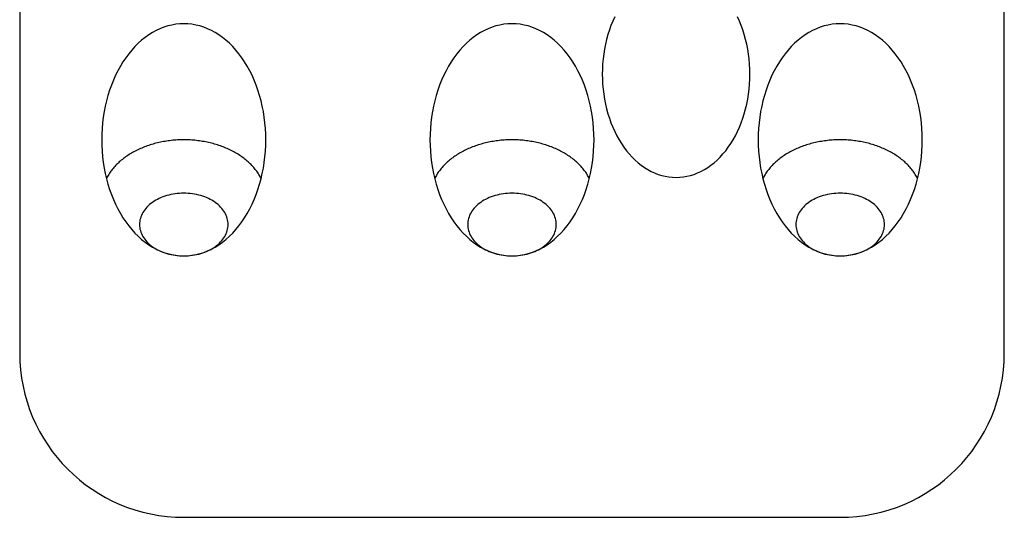
# Model space of a CAD drawing. Extents: x -30 to 30, y -120 to 0.
# Drawn here: x -30 to 30, y -120 to -90 of the extents above; entities that cross this region are included whole.
import ezdxf

# ---------------------------------------------------------------- set-up
doc = ezdxf.new("R2010")
doc.units = 0
doc.layers.get('0').update_dxf_attribs({"linetype": 'CONTINUOUS'})

msp = doc.modelspace()

# ---------------------------------------------------------------- linework, layer by layer
for p, q in [((-30, 0), (-30, -110)), ((30, -110), (30, 0)), ((-20, -120), (20, -120))]:
    msp.add_line(p, q)
for points in [[(-20, -89.9289, 0), (-20.2453, -89.9374, 0), (-20.4901, -89.963, 0), (-20.7337, -90.0055, 0), (-20.9755, -90.0648, 0), (-21.2149, -90.1408, 0), (-21.4514, -90.2334, 0), (-21.6844, -90.3423, 0), (-21.9134, -90.4672, 0), (-22.1378, -90.6078, 0), (-22.357, -90.7639, 0), (-22.5705, -90.9349, 0), (-22.7779, -91.1206, 0), (-22.9785, -91.3205, 0), (-23.172, -91.534, 0), (-23.3578, -91.7607, 0), (-23.5355, -92, 0), (-23.7048, -92.2514, 0), (-23.8651, -92.5142, 0), (-24.016, -92.7878, 0), (-24.1573, -93.0715, 0), (-24.2886, -93.3647, 0), (-24.4096, -93.6667, 0), (-24.5199, -93.9767, 0), (-24.6194, -94.294, 0), (-24.7077, -94.6178, 0), (-24.7847, -94.9474, 0), (-24.8502, -95.2819, 0), (-24.9039, -95.6205, 0), (-24.9459, -95.9625, 0), (-24.9759, -96.3069, 0), (-24.994, -96.653, 0), (-25, -97, 0), (-24.994, -97.347, 0), (-24.9759, -97.6931, 0), (-24.9459, -98.0375, 0), (-24.9039, -98.3795, 0), (-24.8502, -98.7181, 0), (-24.7847, -99.0526, 0), (-24.7077, -99.3822, 0), (-24.6194, -99.706, 0), (-24.5199, -100.023, 0), (-24.4096, -100.333, 0), (-24.2886, -100.635, 0), (-24.1573, -100.928, 0), (-24.016, -101.212, 0), (-23.8651, -101.486, 0), (-23.7048, -101.749, 0), (-23.5355, -102, 0), (-23.3578, -102.239, 0), (-23.172, -102.466, 0), (-22.9785, -102.68, 0), (-22.7779, -102.879, 0), (-22.5705, -103.065, 0), (-22.357, -103.236, 0), (-22.1378, -103.392, 0), (-21.9134, -103.533, 0), (-21.6844, -103.658, 0), (-21.4514, -103.767, 0), (-21.2149, -103.859, 0), (-20.9755, -103.935, 0), (-20.7337, -103.995, 0), (-20.4901, -104.037, 0), (-20.2453, -104.063, 0), (-20, -104.071, 0), (-19.7547, -104.063, 0), (-19.5099, -104.037, 0), (-19.2663, -103.995, 0), (-19.0245, -103.935, 0), (-18.7851, -103.859, 0), (-18.5486, -103.767, 0), (-18.3156, -103.658, 0), (-18.0866, -103.533, 0), (-17.8622, -103.392, 0), (-17.643, -103.236, 0), (-17.4295, -103.065, 0), (-17.2221, -102.879, 0), (-17.0215, -102.68, 0), (-16.828, -102.466, 0), (-16.6422, -102.239, 0), (-16.4645, -102, 0), (-16.2952, -101.749, 0), (-16.1349, -101.486, 0), (-15.984, -101.212, 0), (-15.8427, -100.928, 0), (-15.7114, -100.635, 0), (-15.5904, -100.333, 0), (-15.4801, -100.023, 0), (-15.3806, -99.706, 0), (-15.2923, -99.3822, 0), (-15.2153, -99.0526, 0), (-15.1498, -98.7181, 0), (-15.0961, -98.3795, 0), (-15.0541, -98.0375, 0), (-15.0241, -97.6931, 0), (-15.006, -97.347, 0), (-15, -97, 0), (-15.006, -96.653, 0), (-15.0241, -96.3069, 0), (-15.0541, -95.9625, 0), (-15.0961, -95.6205, 0), (-15.1498, -95.2819, 0), (-15.2153, -94.9474, 0), (-15.2923, -94.6178, 0), (-15.3806, -94.294, 0), (-15.4801, -93.9767, 0), (-15.5904, -93.6667, 0), (-15.7114, -93.3647, 0), (-15.8427, -93.0715, 0), (-15.984, -92.7878, 0), (-16.1349, -92.5142, 0), (-16.2952, -92.2514, 0), (-16.4645, -92, 0), (-16.6422, -91.7607, 0), (-16.828, -91.534, 0), (-17.0215, -91.3205, 0), (-17.2221, -91.1206, 0), (-17.4295, -90.9349, 0), (-17.643, -90.7639, 0), (-17.8622, -90.6078, 0), (-18.0866, -90.4672, 0), (-18.3156, -90.3423, 0), (-18.5486, -90.2334, 0), (-18.7851, -90.1408, 0), (-19.0245, -90.0648, 0), (-19.2663, -90.0055, 0), (-19.5099, -89.963, 0), (-19.7547, -89.9374, 0), (-20, -89.9289, 0)], [(0, -89.9289, 0), (-0.245338, -89.9374, 0), (-0.490086, -89.963, 0), (-0.733652, -90.0055, 0), (-0.975452, -90.0648, 0), (-1.2149, -90.1408, 0), (-1.45142, -90.2334, 0), (-1.68445, -90.3423, 0), (-1.91342, -90.4672, 0), (-2.13778, -90.6078, 0), (-2.35698, -90.7639, 0), (-2.57051, -90.9349, 0), (-2.77785, -91.1206, 0), (-2.9785, -91.3205, 0), (-3.17197, -91.534, 0), (-3.35779, -91.7607, 0), (-3.53553, -92, 0), (-3.70476, -92.2514, 0), (-3.86505, -92.5142, 0), (-4.01604, -92.7878, 0), (-4.15735, -93.0715, 0), (-4.28864, -93.3647, 0), (-4.40961, -93.6667, 0), (-4.51995, -93.9767, 0), (-4.6194, -94.294, 0), (-4.70772, -94.6178, 0), (-4.7847, -94.9474, 0), (-4.85016, -95.2819, 0), (-4.90393, -95.6205, 0), (-4.94588, -95.9625, 0), (-4.97592, -96.3069, 0), (-4.99398, -96.653, 0), (-5, -97, 0), (-4.99398, -97.347, 0), (-4.97592, -97.6931, 0), (-4.94588, -98.0375, 0), (-4.90393, -98.3795, 0), (-4.85016, -98.7181, 0), (-4.7847, -99.0526, 0), (-4.70772, -99.3822, 0), (-4.6194, -99.706, 0), (-4.51995, -100.023, 0), (-4.40961, -100.333, 0), (-4.28864, -100.635, 0), (-4.15735, -100.928, 0), (-4.01604, -101.212, 0), (-3.86505, -101.486, 0), (-3.70476, -101.749, 0), (-3.53553, -102, 0), (-3.35779, -102.239, 0), (-3.17197, -102.466, 0), (-2.9785, -102.68, 0), (-2.77785, -102.879, 0), (-2.57051, -103.065, 0), (-2.35698, -103.236, 0), (-2.13778, -103.392, 0), (-1.91342, -103.533, 0), (-1.68445, -103.658, 0), (-1.45142, -103.767, 0), (-1.2149, -103.859, 0), (-0.975452, -103.935, 0), (-0.733652, -103.995, 0), (-0.490086, -104.037, 0), (-0.245338, -104.063, 0), (0, -104.071, 0), (0.245338, -104.063, 0), (0.490086, -104.037, 0), (0.733652, -103.995, 0), (0.975452, -103.935, 0), (1.2149, -103.859, 0), (1.45142, -103.767, 0), (1.68445, -103.658, 0), (1.91342, -103.533, 0), (2.13778, -103.392, 0), (2.35698, -103.236, 0), (2.57051, -103.065, 0), (2.77785, -102.879, 0), (2.9785, -102.68, 0), (3.17197, -102.466, 0), (3.35779, -102.239, 0), (3.53553, -102, 0), (3.70476, -101.749, 0), (3.86505, -101.486, 0), (4.01604, -101.212, 0), (4.15735, -100.928, 0), (4.28864, -100.635, 0), (4.40961, -100.333, 0), (4.51995, -100.023, 0), (4.6194, -99.706, 0), (4.70772, -99.3822, 0), (4.7847, -99.0526, 0), (4.85016, -98.7181, 0), (4.90393, -98.3795, 0), (4.94588, -98.0375, 0), (4.97592, -97.6931, 0), (4.99398, -97.347, 0), (5, -97, 0), (4.99398, -96.653, 0), (4.97592, -96.3069, 0), (4.94588, -95.9625, 0), (4.90393, -95.6205, 0), (4.85016, -95.2819, 0), (4.7847, -94.9474, 0), (4.70772, -94.6178, 0), (4.6194, -94.294, 0), (4.51995, -93.9767, 0), (4.40961, -93.6667, 0), (4.28864, -93.3647, 0), (4.15735, -93.0715, 0), (4.01604, -92.7878, 0), (3.86505, -92.5142, 0), (3.70476, -92.2514, 0), (3.53553, -92, 0), (3.35779, -91.7607, 0), (3.17197, -91.534, 0), (2.9785, -91.3205, 0), (2.77785, -91.1206, 0), (2.57051, -90.9349, 0), (2.35698, -90.7639, 0), (2.13778, -90.6078, 0), (1.91342, -90.4672, 0), (1.68445, -90.3423, 0), (1.45142, -90.2334, 0), (1.2149, -90.1408, 0), (0.975452, -90.0648, 0), (0.733652, -90.0055, 0), (0.490086, -89.963, 0), (0.245338, -89.9374, 0), (0, -89.9289, 0)], [(6.25839, -89.5039, 0), (6.14022, -89.7648, 0), (6.03135, -90.0336, 0), (5.93205, -90.3094, 0), (5.84254, -90.5918, 0), (5.76305, -90.88, 0), (5.69377, -91.1733, 0), (5.63486, -91.471, 0), (5.58647, -91.7723, 0), (5.54871, -92.0766, 0), (5.52167, -92.3832, 0), (5.50542, -92.6912, 0), (5.5, -93, 0), (5.50542, -93.3088, 0), (5.52167, -93.6168, 0), (5.54871, -93.9234, 0), (5.58647, -94.2277, 0), (5.63486, -94.529, 0), (5.69377, -94.8267, 0), (5.76305, -95.12, 0), (5.84254, -95.4082, 0), (5.93205, -95.6906, 0), (6.03135, -95.9664, 0), (6.14022, -96.2352, 0), (6.25839, -96.4961, 0), (6.38557, -96.7487, 0), (6.52145, -96.9922, 0), (6.66572, -97.226, 0), (6.81802, -97.4497, 0), (6.97798, -97.6627, 0), (7.14523, -97.8645, 0), (7.31935, -98.0545, 0), (7.49993, -98.2323, 0), (7.68654, -98.3976, 0), (7.87871, -98.5498, 0), (8.076, -98.6887, 0), (8.27792, -98.8139, 0), (8.484, -98.925, 0), (8.69372, -99.0219, 0), (8.90659, -99.1043, 0), (9.12209, -99.172, 0), (9.33971, -99.2248, 0), (9.55892, -99.2626, 0), (9.7792, -99.2853, 0), (10, -99.2929, 0)], [(10, -99.2929, 0), (10.2208, -99.2853, 0), (10.4411, -99.2626, 0), (10.6603, -99.2248, 0), (10.8779, -99.172, 0), (11.0934, -99.1043, 0), (11.3063, -99.0219, 0), (11.516, -98.925, 0), (11.7221, -98.8139, 0), (11.924, -98.6887, 0), (12.1213, -98.5498, 0), (12.3135, -98.3976, 0), (12.5001, -98.2323, 0), (12.6806, -98.0545, 0), (12.8548, -97.8645, 0), (13.022, -97.6627, 0), (13.182, -97.4497, 0), (13.3343, -97.226, 0), (13.4785, -96.9922, 0), (13.6144, -96.7487, 0), (13.7416, -96.4961, 0), (13.8598, -96.2352, 0), (13.9686, -95.9664, 0), (14.068, -95.6906, 0), (14.1575, -95.4082, 0), (14.2369, -95.12, 0), (14.3062, -94.8267, 0), (14.3651, -94.529, 0), (14.4135, -94.2277, 0), (14.4513, -93.9234, 0), (14.4783, -93.6168, 0), (14.4946, -93.3088, 0), (14.5, -93, 0), (14.4946, -92.6912, 0), (14.4783, -92.3832, 0), (14.4513, -92.0766, 0), (14.4135, -91.7723, 0), (14.3651, -91.471, 0), (14.3062, -91.1733, 0), (14.2369, -90.88, 0), (14.1575, -90.5918, 0), (14.068, -90.3094, 0), (13.9686, -90.0336, 0), (13.8598, -89.7648, 0), (13.7416, -89.5039, 0)], [(20, -89.9289, 0), (19.7547, -89.9374, 0), (19.5099, -89.963, 0), (19.2663, -90.0055, 0), (19.0245, -90.0648, 0), (18.7851, -90.1408, 0), (18.5486, -90.2334, 0), (18.3156, -90.3423, 0), (18.0866, -90.4672, 0), (17.8622, -90.6078, 0), (17.643, -90.7639, 0), (17.4295, -90.9349, 0), (17.2221, -91.1206, 0), (17.0215, -91.3205, 0), (16.828, -91.534, 0), (16.6422, -91.7607, 0), (16.4645, -92, 0), (16.2952, -92.2514, 0), (16.1349, -92.5142, 0), (15.984, -92.7878, 0), (15.8427, -93.0715, 0), (15.7114, -93.3647, 0), (15.5904, -93.6667, 0), (15.4801, -93.9767, 0), (15.3806, -94.294, 0), (15.2923, -94.6178, 0), (15.2153, -94.9474, 0), (15.1498, -95.2819, 0), (15.0961, -95.6205, 0), (15.0541, -95.9625, 0), (15.0241, -96.3069, 0), (15.006, -96.653, 0), (15, -97, 0), (15.006, -97.347, 0), (15.0241, -97.6931, 0), (15.0541, -98.0375, 0), (15.0961, -98.3795, 0), (15.1498, -98.7181, 0), (15.2153, -99.0526, 0), (15.2923, -99.3822, 0), (15.3806, -99.706, 0), (15.4801, -100.023, 0), (15.5904, -100.333, 0), (15.7114, -100.635, 0), (15.8427, -100.928, 0), (15.984, -101.212, 0), (16.1349, -101.486, 0), (16.2952, -101.749, 0), (16.4645, -102, 0), (16.6422, -102.239, 0), (16.828, -102.466, 0), (17.0215, -102.68, 0), (17.2221, -102.879, 0), (17.4295, -103.065, 0), (17.643, -103.236, 0), (17.8622, -103.392, 0), (18.0866, -103.533, 0), (18.3156, -103.658, 0), (18.5486, -103.767, 0), (18.7851, -103.859, 0), (19.0245, -103.935, 0), (19.2663, -103.995, 0), (19.5099, -104.037, 0), (19.7547, -104.063, 0), (20, -104.071, 0), (20.2453, -104.063, 0), (20.4901, -104.037, 0), (20.7337, -103.995, 0), (20.9755, -103.935, 0), (21.2149, -103.859, 0), (21.4514, -103.767, 0), (21.6844, -103.658, 0), (21.9134, -103.533, 0), (22.1378, -103.392, 0), (22.357, -103.236, 0), (22.5705, -103.065, 0), (22.7779, -102.879, 0), (22.9785, -102.68, 0), (23.172, -102.466, 0), (23.3578, -102.239, 0), (23.5355, -102, 0), (23.7048, -101.749, 0), (23.8651, -101.486, 0), (24.016, -101.212, 0), (24.1573, -100.928, 0), (24.2886, -100.635, 0), (24.4096, -100.333, 0), (24.5199, -100.023, 0), (24.6194, -99.706, 0), (24.7077, -99.3822, 0), (24.7847, -99.0526, 0), (24.8502, -98.7181, 0), (24.9039, -98.3795, 0), (24.9459, -98.0375, 0), (24.9759, -97.6931, 0), (24.994, -97.347, 0), (25, -97, 0), (24.994, -96.653, 0), (24.9759, -96.3069, 0), (24.9459, -95.9625, 0), (24.9039, -95.6205, 0), (24.8502, -95.2819, 0), (24.7847, -94.9474, 0), (24.7077, -94.6178, 0), (24.6194, -94.294, 0), (24.5199, -93.9767, 0), (24.4096, -93.6667, 0), (24.2886, -93.3647, 0), (24.1573, -93.0715, 0), (24.016, -92.7878, 0), (23.8651, -92.5142, 0), (23.7048, -92.2514, 0), (23.5355, -92, 0), (23.3578, -91.7607, 0), (23.172, -91.534, 0), (22.9785, -91.3205, 0), (22.7779, -91.1206, 0), (22.5705, -90.9349, 0), (22.357, -90.7639, 0), (22.1378, -90.6078, 0), (21.9134, -90.4672, 0), (21.6844, -90.3423, 0), (21.4514, -90.2334, 0), (21.2149, -90.1408, 0), (20.9755, -90.0648, 0), (20.7337, -90.0055, 0), (20.4901, -89.963, 0), (20.2453, -89.9374, 0), (20, -89.9289, 0)], [(-15.286, -99.357, 0), (-15.3189, -99.2931, 0), (-15.3535, -99.2297, 0), (-15.3899, -99.1668, 0), (-15.428, -99.1043, 0), (-15.4678, -99.0424, 0), (-15.5092, -98.981, 0), (-15.5523, -98.9203, 0), (-15.5971, -98.8601, 0), (-15.6435, -98.8005, 0), (-15.6915, -98.7416, 0), (-15.7411, -98.6833, 0), (-15.7922, -98.6257, 0), (-15.845, -98.5689, 0), (-15.8992, -98.5127, 0), (-15.955, -98.4573, 0), (-16.0123, -98.4027, 0), (-16.071, -98.3489, 0), (-16.1312, -98.2958, 0), (-16.1928, -98.2436, 0), (-16.2559, -98.1923, 0), (-16.3203, -98.1418, 0), (-16.3861, -98.0922, 0), (-16.4532, -98.0435, 0), (-16.5217, -97.9957, 0), (-16.5914, -97.9489, 0), (-16.6624, -97.903, 0), (-16.7346, -97.8581, 0), (-16.808, -97.8142, 0), (-16.8826, -97.7713, 0), (-16.9584, -97.7294, 0), (-17.0353, -97.6886, 0), (-17.1132, -97.6488, 0), (-17.1923, -97.6101, 0), (-17.2724, -97.5724, 0), (-17.3535, -97.5359, 0), (-17.4356, -97.5004, 0), (-17.5186, -97.4661, 0), (-17.6025, -97.4329, 0), (-17.6874, -97.4009, 0), (-17.7731, -97.37, 0), (-17.8596, -97.3403, 0), (-17.9469, -97.3118, 0), (-18.0349, -97.2845, 0), (-18.1237, -97.2584, 0), (-18.2132, -97.2335, 0), (-18.3033, -97.2098, 0), (-18.3941, -97.1873, 0), (-18.4855, -97.1661, 0), (-18.5774, -97.1461, 0), (-18.6698, -97.1274, 0), (-18.7628, -97.1099, 0), (-18.8562, -97.0938, 0), (-18.95, -97.0788, 0), (-19.0442, -97.0652, 0), (-19.1388, -97.0528, 0), (-19.2337, -97.0418, 0), (-19.3289, -97.032, 0), (-19.4243, -97.0235, 0), (-19.5199, -97.0163, 0), (-19.6157, -97.0105, 0), (-19.7117, -97.0059, 0), (-19.8077, -97.0026, 0), (-19.9038, -97.0007, 0), (-20, -97, 0), (-20.0962, -97.0007, 0), (-20.1923, -97.0026, 0), (-20.2883, -97.0059, 0), (-20.3843, -97.0105, 0), (-20.4801, -97.0163, 0), (-20.5757, -97.0235, 0), (-20.6711, -97.032, 0), (-20.7663, -97.0418, 0), (-20.8612, -97.0528, 0), (-20.9558, -97.0652, 0), (-21.05, -97.0788, 0), (-21.1438, -97.0938, 0), (-21.2372, -97.1099, 0), (-21.3302, -97.1274, 0), (-21.4226, -97.1461, 0), (-21.5145, -97.1661, 0), (-21.6059, -97.1873, 0), (-21.6967, -97.2098, 0), (-21.7868, -97.2335, 0), (-21.8763, -97.2584, 0), (-21.9651, -97.2845, 0), (-22.0531, -97.3118, 0), (-22.1404, -97.3403, 0), (-22.2269, -97.37, 0), (-22.3126, -97.4009, 0), (-22.3975, -97.4329, 0), (-22.4814, -97.4661, 0), (-22.5644, -97.5004, 0), (-22.6465, -97.5359, 0), (-22.7276, -97.5724, 0), (-22.8077, -97.6101, 0), (-22.8868, -97.6488, 0), (-22.9647, -97.6886, 0), (-23.0416, -97.7294, 0), (-23.1174, -97.7713, 0), (-23.192, -97.8142, 0), (-23.2654, -97.8581, 0), (-23.3376, -97.903, 0), (-23.4086, -97.9489, 0), (-23.4783, -97.9957, 0), (-23.5468, -98.0435, 0), (-23.6139, -98.0922, 0), (-23.6797, -98.1418, 0), (-23.7441, -98.1923, 0), (-23.8072, -98.2436, 0), (-23.8688, -98.2958, 0), (-23.929, -98.3489, 0), (-23.9877, -98.4027, 0), (-24.045, -98.4573, 0), (-24.1008, -98.5127, 0), (-24.155, -98.5689, 0), (-24.2078, -98.6257, 0), (-24.2589, -98.6833, 0), (-24.3085, -98.7416, 0), (-24.3565, -98.8005, 0), (-24.4029, -98.8601, 0), (-24.4477, -98.9203, 0), (-24.4908, -98.981, 0), (-24.5322, -99.0424, 0), (-24.572, -99.1043, 0), (-24.6101, -99.1668, 0), (-24.6465, -99.2297, 0), (-24.6811, -99.2931, 0), (-24.714, -99.357, 0)], [(4.71405, -99.357, 0), (4.68112, -99.2931, 0), (4.64646, -99.2297, 0), (4.61008, -99.1668, 0), (4.572, -99.1043, 0), (4.53223, -99.0424, 0), (4.49078, -98.981, 0), (4.44767, -98.9203, 0), (4.40291, -98.8601, 0), (4.35653, -98.8005, 0), (4.30853, -98.7416, 0), (4.25894, -98.6833, 0), (4.20777, -98.6257, 0), (4.15505, -98.5689, 0), (4.10079, -98.5127, 0), (4.04501, -98.4573, 0), (3.98774, -98.4027, 0), (3.92899, -98.3489, 0), (3.86879, -98.2958, 0), (3.80716, -98.2436, 0), (3.74412, -98.1923, 0), (3.67969, -98.1418, 0), (3.6139, -98.0922, 0), (3.54678, -98.0435, 0), (3.47834, -97.9957, 0), (3.40862, -97.9489, 0), (3.33763, -97.903, 0), (3.26541, -97.8581, 0), (3.19199, -97.8142, 0), (3.11738, -97.7713, 0), (3.04162, -97.7294, 0), (2.96473, -97.6886, 0), (2.88675, -97.6488, 0), (2.8077, -97.6101, 0), (2.72761, -97.5724, 0), (2.64651, -97.5359, 0), (2.56444, -97.5004, 0), (2.48141, -97.4661, 0), (2.39747, -97.4329, 0), (2.31264, -97.4009, 0), (2.22695, -97.37, 0), (2.14044, -97.3403, 0), (2.05314, -97.3118, 0), (1.96508, -97.2845, 0), (1.87629, -97.2584, 0), (1.78681, -97.2335, 0), (1.69666, -97.2098, 0), (1.60589, -97.1873, 0), (1.51453, -97.1661, 0), (1.4226, -97.1461, 0), (1.33015, -97.1274, 0), (1.23721, -97.1099, 0), (1.14381, -97.0938, 0), (1.04998, -97.0788, 0), (0.955769, -97.0652, 0), (0.861202, -97.0528, 0), (0.766317, -97.0418, 0), (0.671149, -97.032, 0), (0.575732, -97.0235, 0), (0.480103, -97.0163, 0), (0.384295, -97.0105, 0), (0.288346, -97.0059, 0), (0.19229, -97.0026, 0), (0.096163, -97.0007, 0), (0, -97, 0), (-0.096163, -97.0007, 0), (-0.19229, -97.0026, 0), (-0.288346, -97.0059, 0), (-0.384295, -97.0105, 0), (-0.480103, -97.0163, 0), (-0.575732, -97.0235, 0), (-0.671149, -97.032, 0), (-0.766317, -97.0418, 0), (-0.861202, -97.0528, 0), (-0.955769, -97.0652, 0), (-1.04998, -97.0788, 0), (-1.14381, -97.0938, 0), (-1.23721, -97.1099, 0), (-1.33015, -97.1274, 0), (-1.4226, -97.1461, 0), (-1.51453, -97.1661, 0), (-1.60589, -97.1873, 0), (-1.69666, -97.2098, 0), (-1.78681, -97.2335, 0), (-1.87629, -97.2584, 0), (-1.96508, -97.2845, 0), (-2.05314, -97.3118, 0), (-2.14044, -97.3403, 0), (-2.22695, -97.37, 0), (-2.31264, -97.4009, 0), (-2.39747, -97.4329, 0), (-2.48141, -97.4661, 0), (-2.56444, -97.5004, 0), (-2.64651, -97.5359, 0), (-2.72761, -97.5724, 0), (-2.8077, -97.6101, 0), (-2.88675, -97.6488, 0), (-2.96473, -97.6886, 0), (-3.04162, -97.7294, 0), (-3.11738, -97.7713, 0), (-3.19199, -97.8142, 0), (-3.26541, -97.8581, 0), (-3.33763, -97.903, 0), (-3.40862, -97.9489, 0), (-3.47834, -97.9957, 0), (-3.54678, -98.0435, 0), (-3.6139, -98.0922, 0), (-3.67969, -98.1418, 0), (-3.74412, -98.1923, 0), (-3.80716, -98.2436, 0), (-3.86879, -98.2958, 0), (-3.92899, -98.3489, 0), (-3.98774, -98.4027, 0), (-4.04501, -98.4573, 0), (-4.10079, -98.5127, 0), (-4.15505, -98.5689, 0), (-4.20777, -98.6257, 0), (-4.25894, -98.6833, 0), (-4.30853, -98.7416, 0), (-4.35653, -98.8005, 0), (-4.40291, -98.8601, 0), (-4.44767, -98.9203, 0), (-4.49078, -98.981, 0), (-4.53223, -99.0424, 0), (-4.572, -99.1043, 0), (-4.61008, -99.1668, 0), (-4.64646, -99.2297, 0), (-4.68112, -99.2931, 0), (-4.71405, -99.357, 0)], [(24.714, -99.357, 0), (24.6811, -99.2931, 0), (24.6465, -99.2297, 0), (24.6101, -99.1668, 0), (24.572, -99.1043, 0), (24.5322, -99.0424, 0), (24.4908, -98.981, 0), (24.4477, -98.9203, 0), (24.4029, -98.8601, 0), (24.3565, -98.8005, 0), (24.3085, -98.7416, 0), (24.2589, -98.6833, 0), (24.2078, -98.6257, 0), (24.155, -98.5689, 0), (24.1008, -98.5127, 0), (24.045, -98.4573, 0), (23.9877, -98.4027, 0), (23.929, -98.3489, 0), (23.8688, -98.2958, 0), (23.8072, -98.2436, 0), (23.7441, -98.1923, 0), (23.6797, -98.1418, 0), (23.6139, -98.0922, 0), (23.5468, -98.0435, 0), (23.4783, -97.9957, 0), (23.4086, -97.9489, 0), (23.3376, -97.903, 0), (23.2654, -97.8581, 0), (23.192, -97.8142, 0), (23.1174, -97.7713, 0), (23.0416, -97.7294, 0), (22.9647, -97.6886, 0), (22.8868, -97.6488, 0), (22.8077, -97.6101, 0), (22.7276, -97.5724, 0), (22.6465, -97.5359, 0), (22.5644, -97.5004, 0), (22.4814, -97.4661, 0), (22.3975, -97.4329, 0), (22.3126, -97.4009, 0), (22.2269, -97.37, 0), (22.1404, -97.3403, 0), (22.0531, -97.3118, 0), (21.9651, -97.2845, 0), (21.8763, -97.2584, 0), (21.7868, -97.2335, 0), (21.6967, -97.2098, 0), (21.6059, -97.1873, 0), (21.5145, -97.1661, 0), (21.4226, -97.1461, 0), (21.3302, -97.1274, 0), (21.2372, -97.1099, 0), (21.1438, -97.0938, 0), (21.05, -97.0788, 0), (20.9558, -97.0652, 0), (20.8612, -97.0528, 0), (20.7663, -97.0418, 0), (20.6711, -97.032, 0), (20.5757, -97.0235, 0), (20.4801, -97.0163, 0), (20.3843, -97.0105, 0), (20.2883, -97.0059, 0), (20.1923, -97.0026, 0), (20.0962, -97.0007, 0), (20, -97, 0), (19.9038, -97.0007, 0), (19.8077, -97.0026, 0), (19.7117, -97.0059, 0), (19.6157, -97.0105, 0), (19.5199, -97.0163, 0), (19.4243, -97.0235, 0), (19.3289, -97.032, 0), (19.2337, -97.0418, 0), (19.1388, -97.0528, 0), (19.0442, -97.0652, 0), (18.95, -97.0788, 0), (18.8562, -97.0938, 0), (18.7628, -97.1099, 0), (18.6698, -97.1274, 0), (18.5774, -97.1461, 0), (18.4855, -97.1661, 0), (18.3941, -97.1873, 0), (18.3033, -97.2098, 0), (18.2132, -97.2335, 0), (18.1237, -97.2584, 0), (18.0349, -97.2845, 0), (17.9469, -97.3118, 0), (17.8596, -97.3403, 0), (17.7731, -97.37, 0), (17.6874, -97.4009, 0), (17.6025, -97.4329, 0), (17.5186, -97.4661, 0), (17.4356, -97.5004, 0), (17.3535, -97.5359, 0), (17.2724, -97.5724, 0), (17.1923, -97.6101, 0), (17.1132, -97.6488, 0), (17.0353, -97.6886, 0), (16.9584, -97.7294, 0), (16.8826, -97.7713, 0), (16.808, -97.8142, 0), (16.7346, -97.8581, 0), (16.6624, -97.903, 0), (16.5914, -97.9489, 0), (16.5217, -97.9957, 0), (16.4532, -98.0435, 0), (16.3861, -98.0922, 0), (16.3203, -98.1418, 0), (16.2559, -98.1923, 0), (16.1928, -98.2436, 0), (16.1312, -98.2958, 0), (16.071, -98.3489, 0), (16.0123, -98.4027, 0), (15.955, -98.4573, 0), (15.8992, -98.5127, 0), (15.845, -98.5689, 0), (15.7922, -98.6257, 0), (15.7411, -98.6833, 0), (15.6915, -98.7416, 0), (15.6435, -98.8005, 0), (15.5971, -98.8601, 0), (15.5523, -98.9203, 0), (15.5092, -98.981, 0), (15.4678, -99.0424, 0), (15.428, -99.1043, 0), (15.3899, -99.1668, 0), (15.3535, -99.2297, 0), (15.3189, -99.2931, 0), (15.286, -99.357, 0)], [(-17.3, -102.162, 0), (-17.3033, -102.068, 0), (-17.313, -101.975, 0), (-17.3292, -101.882, 0), (-17.3519, -101.789, 0), (-17.3809, -101.698, 0), (-17.4163, -101.608, 0), (-17.4578, -101.519, 0), (-17.5055, -101.431, 0), (-17.5592, -101.346, 0), (-17.6188, -101.262, 0), (-17.6841, -101.18, 0), (-17.755, -101.101, 0), (-17.8313, -101.025, 0), (-17.9129, -100.951, 0), (-17.9994, -100.88, 0), (-18.0908, -100.812, 0), (-18.1868, -100.747, 0), (-18.2871, -100.686, 0), (-18.3916, -100.628, 0), (-18.5, -100.574, 0), (-18.6119, -100.524, 0), (-18.7272, -100.478, 0), (-18.8456, -100.436, 0), (-18.9668, -100.398, 0), (-19.0904, -100.364, 0), (-19.2162, -100.335, 0), (-19.344, -100.31, 0), (-19.4733, -100.289, 0), (-19.6038, -100.273, 0), (-19.7354, -100.262, 0), (-19.8675, -100.255, 0), (-20, -100.253, 0), (-20.1325, -100.255, 0), (-20.2646, -100.262, 0), (-20.3962, -100.273, 0), (-20.5267, -100.289, 0), (-20.656, -100.31, 0), (-20.7838, -100.335, 0), (-20.9096, -100.364, 0), (-21.0332, -100.398, 0), (-21.1544, -100.436, 0), (-21.2728, -100.478, 0), (-21.3881, -100.524, 0), (-21.5, -100.574, 0), (-21.6084, -100.628, 0), (-21.7129, -100.686, 0), (-21.8132, -100.747, 0), (-21.9092, -100.812, 0), (-22.0006, -100.88, 0), (-22.0871, -100.951, 0), (-22.1687, -101.025, 0), (-22.245, -101.101, 0), (-22.3159, -101.18, 0), (-22.3812, -101.262, 0), (-22.4408, -101.346, 0), (-22.4945, -101.431, 0), (-22.5422, -101.519, 0), (-22.5837, -101.608, 0), (-22.6191, -101.698, 0), (-22.6481, -101.789, 0), (-22.6708, -101.882, 0), (-22.687, -101.975, 0), (-22.6967, -102.068, 0), (-22.7, -102.162, 0), (-22.6967, -102.256, 0), (-22.687, -102.349, 0), (-22.6708, -102.442, 0), (-22.6481, -102.534, 0), (-22.6191, -102.626, 0), (-22.5837, -102.716, 0), (-22.5422, -102.805, 0), (-22.4945, -102.892, 0), (-22.4408, -102.978, 0), (-22.3812, -103.062, 0), (-22.3159, -103.143, 0), (-22.245, -103.223, 0), (-22.1687, -103.299, 0), (-22.0871, -103.373, 0), (-22.0006, -103.444, 0), (-21.9092, -103.512, 0), (-21.8132, -103.576, 0), (-21.7129, -103.638, 0), (-21.6084, -103.695, 0), (-21.5, -103.749, 0), (-21.3881, -103.799, 0), (-21.2728, -103.846, 0), (-21.1544, -103.888, 0), (-21.0332, -103.926, 0), (-20.9096, -103.959, 0), (-20.7838, -103.989, 0), (-20.656, -104.014, 0), (-20.5267, -104.034, 0), (-20.3962, -104.05, 0), (-20.2646, -104.062, 0), (-20.1325, -104.069, 0), (-20, -104.071, 0), (-19.8675, -104.069, 0), (-19.7354, -104.062, 0), (-19.6038, -104.05, 0), (-19.4733, -104.034, 0), (-19.344, -104.014, 0), (-19.2162, -103.989, 0), (-19.0904, -103.959, 0), (-18.9668, -103.926, 0), (-18.8456, -103.888, 0), (-18.7272, -103.846, 0), (-18.6119, -103.799, 0), (-18.5, -103.749, 0), (-18.3916, -103.695, 0), (-18.2871, -103.638, 0), (-18.1868, -103.576, 0), (-18.0908, -103.512, 0), (-17.9994, -103.444, 0), (-17.9129, -103.373, 0), (-17.8313, -103.299, 0), (-17.755, -103.223, 0), (-17.6841, -103.143, 0), (-17.6188, -103.062, 0), (-17.5592, -102.978, 0), (-17.5055, -102.892, 0), (-17.4578, -102.805, 0), (-17.4163, -102.716, 0), (-17.3809, -102.626, 0), (-17.3519, -102.534, 0), (-17.3292, -102.442, 0), (-17.313, -102.349, 0), (-17.3033, -102.256, 0), (-17.3, -102.162, 0)], [(2.7, -102.162, 0), (2.69675, -102.068, 0), (2.687, -101.975, 0), (2.67078, -101.882, 0), (2.64812, -101.789, 0), (2.61908, -101.698, 0), (2.58374, -101.608, 0), (2.54217, -101.519, 0), (2.49447, -101.431, 0), (2.44077, -101.346, 0), (2.38119, -101.262, 0), (2.31587, -101.18, 0), (2.24497, -101.101, 0), (2.16866, -101.025, 0), (2.08713, -100.951, 0), (2.00057, -100.88, 0), (1.90919, -100.812, 0), (1.81321, -100.747, 0), (1.71286, -100.686, 0), (1.60839, -100.628, 0), (1.50004, -100.574, 0), (1.38808, -100.524, 0), (1.27277, -100.478, 0), (1.1544, -100.436, 0), (1.03325, -100.398, 0), (0.909603, -100.364, 0), (0.783769, -100.335, 0), (0.656046, -100.31, 0), (0.526744, -100.289, 0), (0.396172, -100.273, 0), (0.264646, -100.262, 0), (0.132483, -100.255, 0), (0, -100.253, 0), (-0.132483, -100.255, 0), (-0.264646, -100.262, 0), (-0.396172, -100.273, 0), (-0.526744, -100.289, 0), (-0.656046, -100.31, 0), (-0.783769, -100.335, 0), (-0.909603, -100.364, 0), (-1.03325, -100.398, 0), (-1.1544, -100.436, 0), (-1.27277, -100.478, 0), (-1.38808, -100.524, 0), (-1.50004, -100.574, 0), (-1.60839, -100.628, 0), (-1.71286, -100.686, 0), (-1.81321, -100.747, 0), (-1.90919, -100.812, 0), (-2.00057, -100.88, 0), (-2.08713, -100.951, 0), (-2.16866, -101.025, 0), (-2.24497, -101.101, 0), (-2.31587, -101.18, 0), (-2.38119, -101.262, 0), (-2.44077, -101.346, 0), (-2.49447, -101.431, 0), (-2.54217, -101.519, 0), (-2.58374, -101.608, 0), (-2.61908, -101.698, 0), (-2.64812, -101.789, 0), (-2.67078, -101.882, 0), (-2.687, -101.975, 0), (-2.69675, -102.068, 0), (-2.7, -102.162, 0), (-2.69675, -102.256, 0), (-2.687, -102.349, 0), (-2.67078, -102.442, 0), (-2.64812, -102.534, 0), (-2.61908, -102.626, 0), (-2.58374, -102.716, 0), (-2.54217, -102.805, 0), (-2.49447, -102.892, 0), (-2.44077, -102.978, 0), (-2.38119, -103.062, 0), (-2.31587, -103.143, 0), (-2.24497, -103.223, 0), (-2.16866, -103.299, 0), (-2.08713, -103.373, 0), (-2.00057, -103.444, 0), (-1.90919, -103.512, 0), (-1.81321, -103.576, 0), (-1.71286, -103.638, 0), (-1.60839, -103.695, 0), (-1.50004, -103.749, 0), (-1.38808, -103.799, 0), (-1.27277, -103.846, 0), (-1.1544, -103.888, 0), (-1.03325, -103.926, 0), (-0.909603, -103.959, 0), (-0.783769, -103.989, 0), (-0.656046, -104.014, 0), (-0.526744, -104.034, 0), (-0.396172, -104.05, 0), (-0.264646, -104.062, 0), (-0.132483, -104.069, 0), (0, -104.071, 0), (0.132483, -104.069, 0), (0.264646, -104.062, 0), (0.396172, -104.05, 0), (0.526744, -104.034, 0), (0.656046, -104.014, 0), (0.783769, -103.989, 0), (0.909603, -103.959, 0), (1.03325, -103.926, 0), (1.1544, -103.888, 0), (1.27277, -103.846, 0), (1.38808, -103.799, 0), (1.50004, -103.749, 0), (1.60839, -103.695, 0), (1.71286, -103.638, 0), (1.81321, -103.576, 0), (1.90919, -103.512, 0), (2.00057, -103.444, 0), (2.08713, -103.373, 0), (2.16866, -103.299, 0), (2.24497, -103.223, 0), (2.31587, -103.143, 0), (2.38119, -103.062, 0), (2.44077, -102.978, 0), (2.49447, -102.892, 0), (2.54217, -102.805, 0), (2.58374, -102.716, 0), (2.61908, -102.626, 0), (2.64812, -102.534, 0), (2.67078, -102.442, 0), (2.687, -102.349, 0), (2.69675, -102.256, 0), (2.7, -102.162, 0)], [(22.7, -102.162, 0), (22.6967, -102.068, 0), (22.687, -101.975, 0), (22.6708, -101.882, 0), (22.6481, -101.789, 0), (22.6191, -101.698, 0), (22.5837, -101.608, 0), (22.5422, -101.519, 0), (22.4945, -101.431, 0), (22.4408, -101.346, 0), (22.3812, -101.262, 0), (22.3159, -101.18, 0), (22.245, -101.101, 0), (22.1687, -101.025, 0), (22.0871, -100.951, 0), (22.0006, -100.88, 0), (21.9092, -100.812, 0), (21.8132, -100.747, 0), (21.7129, -100.686, 0), (21.6084, -100.628, 0), (21.5, -100.574, 0), (21.3881, -100.524, 0), (21.2728, -100.478, 0), (21.1544, -100.436, 0), (21.0332, -100.398, 0), (20.9096, -100.364, 0), (20.7838, -100.335, 0), (20.656, -100.31, 0), (20.5267, -100.289, 0), (20.3962, -100.273, 0), (20.2646, -100.262, 0), (20.1325, -100.255, 0), (20, -100.253, 0), (19.8675, -100.255, 0), (19.7354, -100.262, 0), (19.6038, -100.273, 0), (19.4733, -100.289, 0), (19.344, -100.31, 0), (19.2162, -100.335, 0), (19.0904, -100.364, 0), (18.9668, -100.398, 0), (18.8456, -100.436, 0), (18.7272, -100.478, 0), (18.6119, -100.524, 0), (18.5, -100.574, 0), (18.3916, -100.628, 0), (18.2871, -100.686, 0), (18.1868, -100.747, 0), (18.0908, -100.812, 0), (17.9994, -100.88, 0), (17.9129, -100.951, 0), (17.8313, -101.025, 0), (17.755, -101.101, 0), (17.6841, -101.18, 0), (17.6188, -101.262, 0), (17.5592, -101.346, 0), (17.5055, -101.431, 0), (17.4578, -101.519, 0), (17.4163, -101.608, 0), (17.3809, -101.698, 0), (17.3519, -101.789, 0), (17.3292, -101.882, 0), (17.313, -101.975, 0), (17.3033, -102.068, 0), (17.3, -102.162, 0), (17.3033, -102.256, 0), (17.313, -102.349, 0), (17.3292, -102.442, 0), (17.3519, -102.534, 0), (17.3809, -102.626, 0), (17.4163, -102.716, 0), (17.4578, -102.805, 0), (17.5055, -102.892, 0), (17.5592, -102.978, 0), (17.6188, -103.062, 0), (17.6841, -103.143, 0), (17.755, -103.223, 0), (17.8313, -103.299, 0), (17.9129, -103.373, 0), (17.9994, -103.444, 0), (18.0908, -103.512, 0), (18.1868, -103.576, 0), (18.2871, -103.638, 0), (18.3916, -103.695, 0), (18.5, -103.749, 0), (18.6119, -103.799, 0), (18.7272, -103.846, 0), (18.8456, -103.888, 0), (18.9668, -103.926, 0), (19.0904, -103.959, 0), (19.2162, -103.989, 0), (19.344, -104.014, 0), (19.4733, -104.034, 0), (19.6038, -104.05, 0), (19.7354, -104.062, 0), (19.8675, -104.069, 0), (20, -104.071, 0), (20.1325, -104.069, 0), (20.2646, -104.062, 0), (20.3962, -104.05, 0), (20.5267, -104.034, 0), (20.656, -104.014, 0), (20.7838, -103.989, 0), (20.9096, -103.959, 0), (21.0332, -103.926, 0), (21.1544, -103.888, 0), (21.2728, -103.846, 0), (21.3881, -103.799, 0), (21.5, -103.749, 0), (21.6084, -103.695, 0), (21.7129, -103.638, 0), (21.8132, -103.576, 0), (21.9092, -103.512, 0), (22.0006, -103.444, 0), (22.0871, -103.373, 0), (22.1687, -103.299, 0), (22.245, -103.223, 0), (22.3159, -103.143, 0), (22.3812, -103.062, 0), (22.4408, -102.978, 0), (22.4945, -102.892, 0), (22.5422, -102.805, 0), (22.5837, -102.716, 0), (22.6191, -102.626, 0), (22.6481, -102.534, 0), (22.6708, -102.442, 0), (22.687, -102.349, 0), (22.6967, -102.256, 0), (22.7, -102.162, 0)]]:
    msp.add_polyline3d(points)
for centre, start, end in [((-20, -110), 180, 270), ((20, -110), 270, 0)]:
    msp.add_arc(centre, 10, start, end)

doc.saveas('drawing.dxf')
